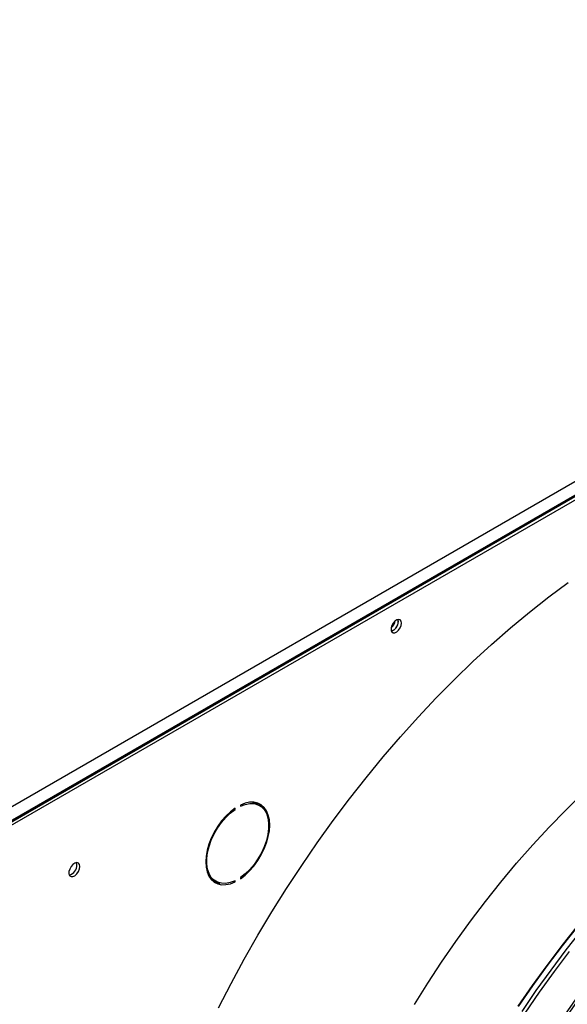
# Model space of a CAD drawing. Units: millimetres. Extents: x 5 to 414, y 3 to 291.
# Drawn here: x 299 to 302, y 92 to 99 of the extents above; entities that cross this region are included whole.
import ezdxf

# ---------------------------------------------------------------- set-up
doc = ezdxf.new("R2010")
doc.units = ezdxf.units.MM

msp = doc.modelspace()

# ---------------------------------------------------------------- linework, layer by layer
at = {"color": 7, "linetype": 'Continuous', "lineweight": 25}
for p, q in [((297.5168, 93.0352), (308.0951, 99.1419)), ((297.5451, 92.9453), (308.1517, 99.0684)), ((308.1376, 99.0684), (297.5592, 92.9617)), ((297.5663, 92.9331), (308.1729, 99.0562)), ((301.1881, 94.8851), (301.1857, 94.8989)), ((300.0263, 93.5591), (300.0327, 93.5554)), ((300.0327, 93.5554), (300.0327, 93.5636)), ((300.0705, 93.5853), (300.0705, 93.5772)), ((300.2066, 93.5826), (300.1854, 93.5948)), ((300.0705, 93.0727), (300.0705, 93.0646)), ((299.8754, 93.0578), (299.8966, 93.0456)), ((300.0248, 93.0473), (300.0327, 93.0428)), ((300.0327, 93.0428), (300.0327, 93.051))]:
    msp.add_line(p, q, dxfattribs=at)
at = {"color": 7, "linetype": 'Continuous', "lineweight": 25, "flags": 128}
for points in [[(299.9147, 92.1508), (300.004, 92.3237), (300.097, 92.495), (300.1936, 92.6643), (300.2937, 92.8317), (300.3972, 92.9966), (300.5039, 93.1591), (300.6137, 93.3189), (300.7264, 93.4757), (300.8419, 93.6293), (300.9601, 93.7796), (301.0807, 93.9264), (301.2037, 94.0694), (301.3289, 94.2086), (301.456, 94.3436), (301.585, 94.4743), (301.7157, 94.6006), (301.8479, 94.7223), (301.9814, 94.8392), (302.1161, 94.9511), (302.2518, 95.058), (302.3882, 95.1597)], [(301.2093, 94.8729), (301.2068, 94.8868), (301.1997, 94.8959), (301.189, 94.8991), (301.176, 94.8959), (301.1625, 94.8867), (301.1504, 94.8727), (301.1413, 94.8559), (301.1364, 94.8386), (301.1364, 94.823), (301.1413, 94.8112), (301.1504, 94.805), (301.1625, 94.805), (301.176, 94.8113), (301.189, 94.8231), (301.1997, 94.8387), (301.2068, 94.8561), (301.2093, 94.8729)], [(301.3013, 92.1748), (301.3957, 92.3262), (301.4934, 92.4751), (301.5941, 92.6213), (301.6978, 92.7646), (301.8042, 92.9047), (301.9132, 93.0414), (302.0246, 93.1744), (302.1383, 93.3037), (302.254, 93.429), (302.3717, 93.5501), (302.491, 93.6668)], [(300.0327, 93.5636), (299.9995, 93.5383), (299.9675, 93.5081), (299.9373, 93.4736), (299.9096, 93.4355), (299.8851, 93.3948), (299.8642, 93.3523), (299.8475, 93.309), (299.8353, 93.2658), (299.8278, 93.2236), (299.8253, 93.1834), (299.8278, 93.1462), (299.8353, 93.1126), (299.8475, 93.0835), (299.8642, 93.0594), (299.8851, 93.041), (299.9096, 93.0286), (299.9373, 93.0226), (299.9675, 93.0229), (299.9995, 93.0297), (300.0327, 93.0428)], [(300.0327, 93.051), (299.999, 93.0379), (299.9665, 93.0316), (299.9361, 93.0322), (299.9085, 93.0397), (299.8844, 93.0538), (299.8644, 93.0743), (299.8489, 93.1006), (299.8384, 93.1322), (299.833, 93.1681), (299.833, 93.2076), (299.8384, 93.2498), (299.8489, 93.2934), (299.8644, 93.3376), (299.8844, 93.3812), (299.9085, 93.4232), (299.9361, 93.4625), (299.9665, 93.4982), (299.999, 93.5294), (300.0327, 93.5554)], [(300.0705, 93.0646), (300.1037, 93.0898), (300.1357, 93.1201), (300.1659, 93.1546), (300.1936, 93.1926), (300.2181, 93.2333), (300.239, 93.2758), (300.2557, 93.3191), (300.2679, 93.3624), (300.2754, 93.4045), (300.2779, 93.4447), (300.2754, 93.482), (300.2679, 93.5155), (300.2557, 93.5447), (300.239, 93.5687), (300.2181, 93.5871), (300.1936, 93.5995), (300.1659, 93.6055), (300.1357, 93.6052), (300.1037, 93.5984), (300.0705, 93.5853)], [(300.0705, 93.5772), (300.1042, 93.5902), (300.1367, 93.5965), (300.1671, 93.5959), (300.1947, 93.5885), (300.2188, 93.5743), (300.2388, 93.5538), (300.2543, 93.5275), (300.2648, 93.496), (300.2702, 93.46), (300.2702, 93.4205), (300.2648, 93.3783), (300.2543, 93.3347), (300.2388, 93.2905), (300.2188, 93.2469), (300.1947, 93.2049), (300.1671, 93.1656), (300.1367, 93.1299), (300.1042, 93.0987), (300.0705, 93.0727)], [(300.1567, 93.6061), (300.1735, 93.6007), (300.1854, 93.5948)], [(300.2307, 93.5634), (300.2178, 93.5809), (300.2006, 93.5967)], [(298.9346, 93.1514), (298.9319, 93.1661), (298.9244, 93.1758), (298.913, 93.1792), (298.8993, 93.1757), (298.885, 93.166), (298.8722, 93.1513), (298.8626, 93.1335), (298.8575, 93.1151), (298.8575, 93.0986), (298.8626, 93.0862), (298.8722, 93.0796), (298.885, 93.0796), (298.8993, 93.0863), (298.913, 93.0988), (298.9244, 93.1153), (298.9319, 93.1337), (298.9346, 93.1514)], [(298.9134, 93.1636), (298.9107, 93.1784), (298.9104, 93.179)], [(299.8754, 93.0578), (299.8632, 93.0661), (299.8513, 93.077)]]:
    msp.add_lwpolyline(points, dxfattribs=at)
at = {"color": 8, "linetype": 'Continuous', "lineweight": 25, "flags": 128}
for points in [[(302.0629, 92.1259), (302.164, 92.2738), (302.2681, 92.4188), (302.375, 92.5606), (302.4845, 92.699), (302.5965, 92.8339), (302.7108, 92.965), (302.8272, 93.0921), (302.9455, 93.2151), (303.0655, 93.3337), (303.1872, 93.4477), (303.3102, 93.5571), (303.4345, 93.6615), (303.5597, 93.7609), (303.6858, 93.8552), (303.8125, 93.9441), (303.9396, 94.0275), (304.067, 94.1053), (304.1944, 94.1775), (304.3217, 94.2438), (304.4338, 94.2974)], [(302.0356, 92.1621), (302.1364, 92.3083), (302.24, 92.4516), (302.3464, 92.5916), (302.4554, 92.7283)], [(302.0389, 92.1605), (302.1397, 92.3067), (302.2434, 92.45), (302.3498, 92.5902), (302.4588, 92.7269)], [(302.0856, 92.1144), (302.187, 92.2627), (302.2914, 92.408), (302.3986, 92.5502)]]:
    msp.add_lwpolyline(points, dxfattribs=at)
at = {"color": 7, "linetype": 'Continuous', "lineweight": 25}
for centre, radius, start, end in [((301.085, 94.9022), 0.0816, 309.04618, 350.95919), ((301.1208, 94.8815), 0.0663, 284.92351, 15.08186), ((301.1186, 94.8833), 0.0695, 286.36873, 1.46136), ((298.8404, 93.1615), 0.073, 285.35382, 1.65509), ((299.9277, 93.1526), 0.1184, 246.95782, 268.81481), ((308.7429, 87.6775), 7.763, 137.11651, 152.89393), ((308.7001, 87.7037), 7.6957, 137.01154, 152.92865)]:
    msp.add_arc(centre, radius, start, end, dxfattribs=at)
for points, knots in [([(303.1051, 92.9312), (303.0916, 92.9171), (303.0406, 92.8637), (302.954, 92.7672), (302.8454, 92.6419), (302.739, 92.513), (302.6348, 92.3809), (302.533, 92.2459), (302.4337, 92.108), (302.3371, 91.9675), (302.2432, 91.8245), (302.1522, 91.6792), (302.0642, 91.5319), (301.9796, 91.3827), (301.917, 91.2682), (301.8838, 91.2031), (301.8765, 91.1887)], [0, 0, 0, 0, 0.028483, 0.107596, 0.186706, 0.265813, 0.344917, 0.424019, 0.503119, 0.582217, 0.661314, 0.74041, 0.819506, 0.898601, 0.977697, 1, 1, 1, 1]), ([(301.9252, 91.1612), (301.9308, 91.1721), (301.9621, 91.2336), (302.0224, 91.3443), (302.1063, 91.4928), (302.1935, 91.6394), (302.2837, 91.784), (302.3769, 91.9263), (302.4727, 92.0661), (302.5713, 92.2034), (302.6723, 92.3378), (302.7757, 92.4692), (302.8812, 92.5975), (302.989, 92.7222), (303.0802, 92.824), (303.1362, 92.8827), (303.155, 92.9024)], [0, 0, 0, 0, 0.017064, 0.095674, 0.174285, 0.252896, 0.331507, 0.410117, 0.488726, 0.567333, 0.645939, 0.724542, 0.803143, 0.881741, 0.960335, 1, 1, 1, 1]), ([(303.2324, 92.8577), (303.2189, 92.8436), (303.1679, 92.7902), (303.0813, 92.6937), (302.9727, 92.5684), (302.8663, 92.4395), (302.7621, 92.3075), (302.6603, 92.1724), (302.561, 92.0345), (302.4643, 91.894), (302.3705, 91.751), (302.2795, 91.6058), (302.1915, 91.4585), (302.1069, 91.3092), (302.0444, 91.1948), (302.0112, 91.1299), (302.004, 91.1157)], [0, 0, 0, 0, 0.0284897, 0.1076205, 0.186748, 0.2658725, 0.3449944, 0.4241139, 0.5032314, 0.5823474, 0.6614621, 0.7405759, 0.8196892, 0.8988024, 0.9779157, 1, 1, 1, 1]), ([(302.0526, 91.088), (302.0582, 91.0989), (302.0894, 91.1603), (302.1497, 91.2708), (302.2335, 91.4194), (302.3208, 91.5659), (302.411, 91.7105), (302.5041, 91.8528), (302.6, 91.9927), (302.6985, 92.1299), (302.7996, 92.2643), (302.9029, 92.3957), (303.0085, 92.524), (303.1162, 92.6487), (303.2075, 92.7505), (303.2635, 92.8092), (303.2822, 92.8289)], [0, 0, 0, 0, 0.0168952, 0.0955191, 0.1741435, 0.252768, 0.3313923, 0.4100158, 0.4886383, 0.5672592, 0.6458783, 0.7244951, 0.8031093, 0.8817206, 0.9603285, 1, 1, 1, 1]), ([(303.4291, 92.608), (303.4187, 92.5972), (303.3722, 92.5488), (303.2912, 92.4592), (303.1867, 92.3393), (303.0843, 92.2158), (302.9841, 92.0891), (302.8863, 91.9593), (302.791, 91.8268), (302.6984, 91.6916), (302.6086, 91.5539), (302.5216, 91.4141), (302.4378, 91.2722), (302.3589, 91.1322), (302.3097, 91.0388), (302.2861, 90.9939)], [0, 0, 0, 0, 0.023692, 0.10558, 0.187464, 0.269345, 0.351222, 0.433097, 0.51497, 0.59684, 0.67871, 0.760578, 0.842446, 0.924314, 1, 1, 1, 1]), ([(302.3398, 90.9751), (302.3535, 91.0014), (302.3922, 91.076), (302.4596, 91.1973), (302.5418, 91.339), (302.6272, 91.4787), (302.7156, 91.6162), (302.8067, 91.7513), (302.9005, 91.8839), (302.9969, 92.0137), (303.0957, 92.1405), (303.1966, 92.2642), (303.2998, 92.3844), (303.3864, 92.4815), (303.4391, 92.537), (303.4562, 92.555)], [0, 0, 0, 0, 0.045166, 0.128354, 0.211541, 0.294729, 0.377916, 0.461102, 0.544286, 0.627468, 0.710648, 0.793824, 0.876997, 0.960166, 1, 1, 1, 1]), ([(302.9931, 92.3074), (302.9848, 92.2973), (302.9418, 92.2447), (302.8663, 92.1466), (302.7669, 92.0132), (302.6702, 91.8767), (302.5762, 91.7378), (302.485, 91.5964), (302.3968, 91.4528), (302.3117, 91.3073), (302.2341, 91.1684), (302.1865, 91.0774), (302.165, 91.0362)], [0, 0, 0, 0, 0.026339, 0.136614, 0.246886, 0.357155, 0.467422, 0.577688, 0.687952, 0.798216, 0.90848, 1, 1, 1, 1])]:
    msp.add_open_spline(points, degree=3, knots=knots, dxfattribs=at)

doc.saveas('drawing.dxf')
